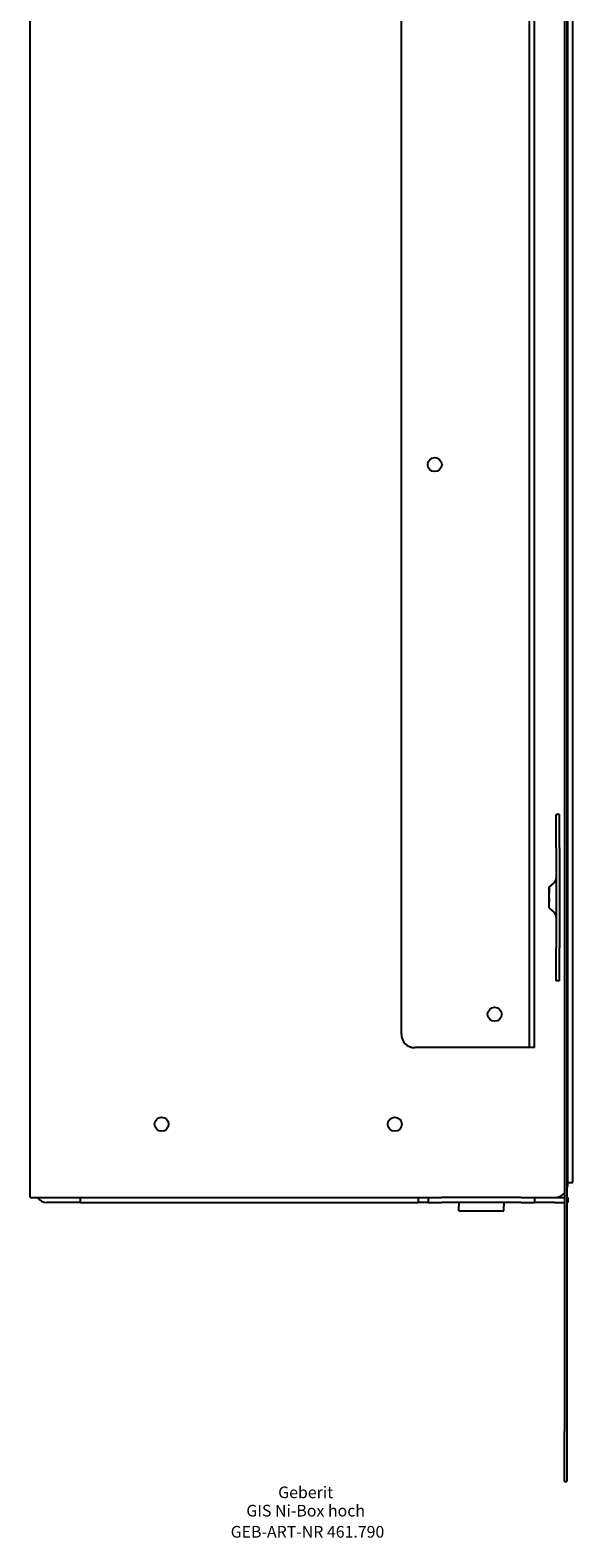
# Model space of a CAD drawing. Units: millimetres. Extents: x -163 to 2, y -487 to 470.
# Drawn here: x -163 to 0, y -487 to -35 of the extents above; entities that cross this region are included whole.
import ezdxf
from ezdxf.enums import TextEntityAlignment as Align

# ---------------------------------------------------------------- set-up
doc = ezdxf.new("R2010")
doc.units = ezdxf.units.MM
doc.layers.add('GEB-ART-NR', color=1, linetype='CONTINUOUS', lineweight=18)
doc.layers.add('GEB-TEXT', color=5, linetype='CONTINUOUS', lineweight=18)
doc.layers.add('GEB-KONTUR-A', color=5, linetype='CONTINUOUS')
doc.styles.get("Standard").update_dxf_attribs({"font": 'arial.ttf'})

msp = doc.modelspace()

# ---------------------------------------------------------------- linework, layer by layer
at = {"layer": 'GEB-KONTUR-A', "ltscale": 25}
for p, q in [((-2.5, 455.25), (-2.5, -455.25)), ((-1.84, 455.25), (-1.84, -455.25)), ((-163, -385), (-163, 385)), ((-1.5, -381), (-1.5, 381)), ((0, -380.5), (0, 380.5)), ((-51.5, -336), (-51.5, 336)), ((-13, -336), (-13, 336)), ((-11.5, -336), (-11.5, 336)), ((-5, -280), (-5, -270)), ((-4, -270), (-5, -270)), ((-4, -280), (-4, -270)), ((-5, -280), (-5, -310)), ((-4, -280), (-4, -310)), ((-7.14, -291.83), (-5.71, -290.63)), ((-7.14, -295.89), (-7.14, -295.89)), ((-7.14, -298.17), (-5.71, -299.37)), ((-5, -320), (-5, -310)), ((-4, -320), (-4, -310)), ((-4, -320), (-5, -320)), ((-13, -340), (-13, -336)), ((-11.5, -340), (-11.5, -336)), ((-15, -340), (-47.5, -340)), ((-13, -340), (-15, -340)), ((-11.5, -340), (-13, -340)), ((-1.5, -380.5), (0, -380.5)), ((-163, -385), (-159.5, -385)), ((-159.5, -385), (-43.5, -385)), ((-148, -386.5), (-158, -386.5)), ((-148, -385), (-148, -386.5)), ((-148, -386.5), (-46.5, -386.5)), ((-46.5, -385), (-46.5, -386.5)), ((-43.5, -386.5), (-46.5, -386.5)), ((-43.5, -385), (-39.5, -385)), ((-43.5, -385), (-43.5, -386.5)), ((-43.5, -386.5), (-39.5, -386.5)), ((-15.5, -385), (-39.5, -385)), ((-15.5, -386.5), (-39.5, -386.5)), ((-34.25, -386.5), (-34.25, -387.61)), ((-34.25, -389), (-34.25, -387.61)), ((-34.25, -389), (-20.75, -389)), ((-20.75, -386.5), (-20.75, -387.61)), ((-20.75, -389), (-20.75, -387.61)), ((-15.5, -385), (-11.5, -385)), ((-15.5, -386.5), (-11.5, -386.5)), ((-11.5, -385), (-5.5, -385)), ((-11.5, -385), (-11.5, -386.5)), ((-5.5, -386.5), (-11.5, -386.5)), ((-5.5, -385), (-2.5, -385)), ((-5.5, -386.5), (-2.5, -386.5)), ((-1.84, -385), (-1.5, -385)), ((-1.84, -386.5), (-1.5, -386.5)), ((-1.5, -385), (-1.5, -386.5)), ((-2.5, -470.25), (-2.5, -455.25)), ((-1.84, -455.25), (-1.84, -470.25)), ((-2.5, -470.25), (-1.84, -470.25))]:
    msp.add_line(p, q, dxfattribs=at)
for centre in [(-41.5, -165), (-23.5, -330), (-123.5, -363), (-53.5, -363)]:
    msp.add_circle(centre, 2.1, dxfattribs=at)
for centre, radius, start, end in [((-7, -289.1), 2, 310, 0), ((-7, -300.9), 2, 0, 50), ((-47.5, -336), 4, 180, 270), ((-5.5, -381), 4, 270, 318.5904), ((-5.5, -381), 4, 336.2057, 0), ((-158, -383), 3.5, 214.8499, 270)]:
    msp.add_arc(centre, radius, start, end, dxfattribs=at)
for points, knots in [([(-7.14, -294.11), (-7.14, -293.89), (-7.14, -293.66), (-7.14, -293.45), (-7.14, -292.83), (-7.14, -292.33), (-7.14, -292.07), (-7.14, -291.94), (-7.14, -291.87), (-7.14, -291.84), (-7.14, -291.83), (-7.14, -291.83), (-7.14, -291.84), (-7.14, -291.87), (-7.14, -292), (-7.14, -292.23), (-7.14, -292.42), (-7.14, -292.68), (-7.14, -292.97), (-7.14, -293.04), (-7.14, -293.11), (-7.14, -293.18), (-7.14, -293.36), (-7.14, -293.55), (-7.14, -293.75)], [-10.84203, -10.84203, -10.84203, -10.84203, -10.0676, -10.0676, -10.0676, -7.751311, -7.751311, -7.751311, -6.680398, -6.680398, -6.680398, -6.195446, -6.195446, -6.195446, -4.646778, -4.646778, -4.646778, -3.383359, -3.383359, -3.383359, -3.097723, -3.097723, -3.097723, -2.389244, -2.389244, -2.389244, -2.389244]), ([(-7.14, -298.17), (-7.14, -298.17), (-7.14, -298.16), (-7.14, -298.16), (-7.14, -298.13), (-7.14, -298), (-7.14, -297.77), (-7.14, -297.58), (-7.14, -297.32), (-7.14, -297.03), (-7.14, -296.96), (-7.14, -296.89), (-7.14, -296.82), (-7.14, -296.24), (-7.14, -295.51), (-7.14, -294.81), (-7.14, -294.72), (-7.14, -294.63), (-7.14, -294.54), (-7.14, -294.4), (-7.14, -294.25), (-7.14, -294.11)], [4.435777, 4.435777, 4.435777, 4.435777, 4.646584, 4.646584, 4.646584, 6.195252, 6.195252, 6.195252, 7.458672, 7.458672, 7.458672, 7.744307, 7.744307, 7.744307, 10.064216, 10.064216, 10.064216, 10.355571, 10.355571, 10.355571, 10.84203, 10.84203, 10.84203, 10.84203]), ([(-7.14, -295), (-7.14, -295.06), (-7.14, -295.13), (-7.14, -295.19), (-7.14, -295.28), (-7.14, -295.37), (-7.14, -295.46), (-7.14, -295.6), (-7.14, -295.75), (-7.14, -295.89)], [-0.9880092, -0.9880092, -0.9880092, -0.9880092, -0.7778148, -0.7778148, -0.7778148, -0.4864626, -0.4864626, -0.4864626, 0, 0, 0, 0])]:
    msp.add_open_spline(points, degree=3, knots=knots, dxfattribs=at)
msp.add_open_spline([(-7.14, -295.89), (-7.14, -296.01), (-7.14, -296.13), (-7.14, -296.25)], degree=3, dxfattribs=at)

# ---------------------------------------------------------------- texts
at = {"layer": 'GEB-ART-NR'}
msp.add_text('GEB-ART-NR 461.790', height=3.5, dxfattribs=at).set_placement((-79.7, -487.09), align=Align.CENTER)
at = {"layer": 'GEB-TEXT'}
for s, p in [('Geberit', (-80.25, -475.25)), ('GIS Ni-Box hoch', (-80.25, -480.75))]:
    msp.add_text(s, height=3.5, dxfattribs=at).set_placement(p, align=Align.CENTER)

doc.saveas('drawing.dxf')
